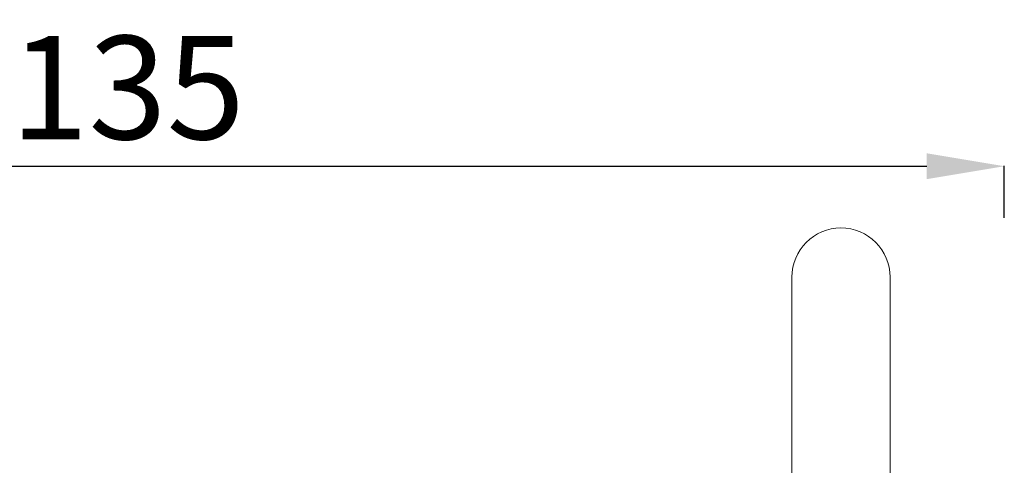
# Model space of a CAD drawing. Units: millimetres. Extents: x 2863 to 9959, y 1819 to 3492.
# Drawn here: x 6240 to 7003, y 3147 to 3492 of the extents above; entities that cross this region are included whole.
import ezdxf

# ---------------------------------------------------------------- set-up
doc = ezdxf.new("R2010")
doc.units = ezdxf.units.MM
doc.linetypes.add('ACAD_ISO03W100', pattern=[30, 12, -18])
doc.styles.get("Standard").update_dxf_attribs({"font": 'arial.ttf'})
doc.dimstyles.get("Standard").update_dxf_attribs({"dimtxt": 0.18, "dimasz": 0.18, "dimexe": 0.18, "dimexo": 0.0625, "dimgap": 0.09, "dimtad": 0, "dimtih": 1, "dimtoh": 1, "dimdec": 4, "dimzin": 0, "dimdsep": 46, "dimtxsty": 'Standard', "dimcen": 0.09, "dimadec": 0, "dimazin": 0, "dimtfac": 1, "dimtdec": 4, "dimtofl": 0, "dimtmove": 0, "dimatfit": 3, "dimfxl": 1, "dimtolj": 1, "dimtzin": 0, "dimarcsym": 0})

# ---------------------------------------------------------------- blocks, each defined once
blk = doc.blocks.new('*D5')
at = {"color": 0, "linetype": 'ACAD_ISO03W100', "lineweight": -2, "ltscale": 9, "transparency": 16777216}
for p, q in [((5644.55, 3338.22), (5644.55, 3378.4)), ((7002.55, 3338.22), (7002.55, 3378.4))]:
    blk.add_line(p, q, dxfattribs=at)
at = {"color": 0, "lineweight": -2, "ltscale": 9, "transparency": 16777216}
blk.add_line((5704.55, 3378.22), (6942.55, 3378.22), dxfattribs=at)
at = {"color": 0, "ltscale": 9, "transparency": 16777216}
for points in [[(5704.55, 3388.22), (5704.55, 3368.22), (5644.55, 3378.22)], [(6942.55, 3388.22), (6942.55, 3368.22), (7002.55, 3378.22)]]:
    blk.add_solid(points, dxfattribs=at)
at = {"layer": 'Defpoints', "color": 0, "ltscale": 9, "transparency": 16777216}
for p in [(7002.55, 3378.22), (5644.55, 3007.15), (7002.55, 3004.69)]:
    blk.add_point(p, dxfattribs=at)
at = {"color": 0, "lineweight": 15, "ltscale": 9, "transparency": 16777216, "insert": (6323.55, 3439.1), "char_height": 80, "attachment_point": 5}
blk.add_mtext('\\A1;135', dxfattribs=at)

msp = doc.modelspace()

# ---------------------------------------------------------------- linework, layer by layer
at = {"lineweight": 15, "ltscale": 9, "extrusion": (2.22045e-16, 1, -2.22045e-16)}
for p, q in [((6838.00307, 3292.35626), (6838.00307, 3126.81348)), ((6914.10307, 3126.81348), (6914.10307, 3292.35626))]:
    msp.add_line(p, q, dxfattribs=at)
at = {"lineweight": 15, "ltscale": 9, "extrusion": (-4.93038e-32, -2.22045e-16, -1)}
msp.add_arc((-6876.05307, 3292.35626), 38.05, 0, 180, dxfattribs=at)

# ---------------------------------------------------------------- dimensions: what is measured, and where the dimension line sits
at = {"lineweight": 15, "ltscale": 9}
dim = msp.add_linear_dim(base=(7002.55307, 3378.22343), p1=(5644.55307, 3007.14576), p2=(7002.55307, 3004.69241), text='135', dimstyle='Standard', override={"dimtxt": 80, "dimasz": 60, "dimgap": 20, "dimtad": 2, "dimtih": 0, "dimtoh": 0, "dimfxl": 40, "dimfxlon": 1}, dxfattribs=at)
dim.commit()
dim.dimension.update_dxf_attribs({"geometry": '*D5', "text_midpoint": (6323.55307, 3439.09656)})

doc.saveas('drawing.dxf')
